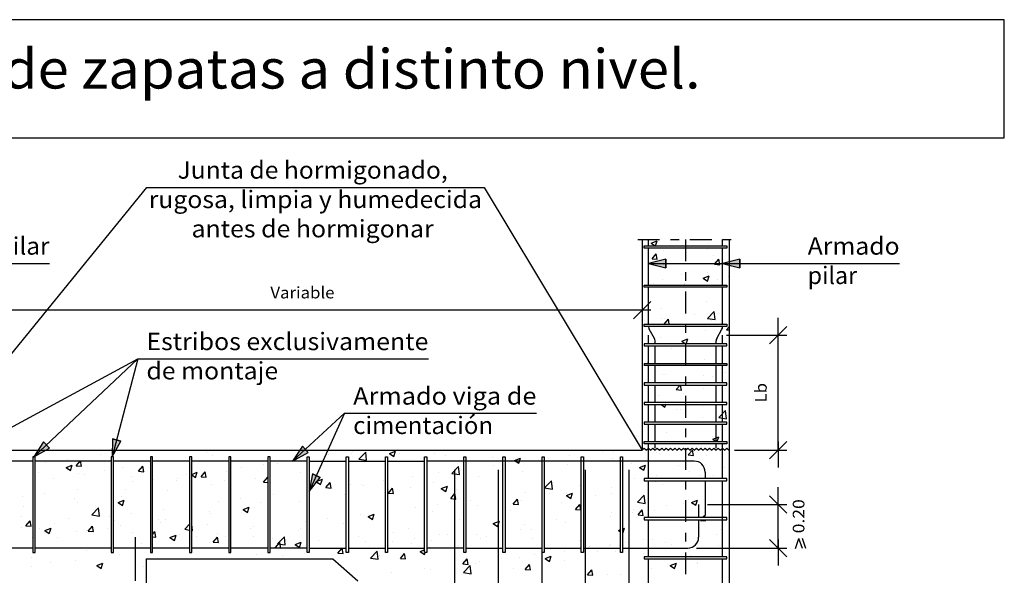
# Model space of a CAD drawing. Units: millimetres. Extents: x 10.3 to 27.2, y 5.1 to 27.5.
# Drawn here: x 15.9 to 27.2, y 21.1 to 27.5 of the extents above; entities that cross this region are included whole.
import ezdxf
from ezdxf.enums import TextEntityAlignment as Align

# ---------------------------------------------------------------- set-up
doc = ezdxf.new("R2010")
doc.units = ezdxf.units.MM
doc.linetypes.add('DASHDOT', pattern=[0.5, 0.25, -0.125, 0, -0.125])
for name, color, linetype in [('0-CYPE0', 1, 'CONTINUOUS'), ('0-CYPE1', 2, 'CONTINUOUS'), ('0-CYPE2', 4, 'CONTINUOUS'), ('0-CYPE3', 5, 'CONTINUOUS'), ('0-CYPE4', 6, 'CONTINUOUS'), ('CYPECABECERA', 2, 'CONTINUOUS')]:
    doc.layers.add(name, color=color, linetype=linetype)
doc.styles.add('CYPETXT', font='romans', dxfattribs={"height": 0.2})

msp = doc.modelspace()

# ---------------------------------------------------------------- hatches: boundary and pattern name
at = {"layer": '0-CYPE2'}
for points in [[(23.345, 24.782), (23.145, 24.732), (23.345, 24.682)], [(24.195, 24.782), (23.995, 24.732), (24.195, 24.682)], [(16.194, 22.681), (16.083, 22.507), (16.263, 22.608)], [(16.985, 22.713), (16.983, 22.507), (17.082, 22.688)], [(19.167, 22.629), (19.054, 22.457), (19.235, 22.556)], [(19.282, 22.31), (19.246, 22.107), (19.373, 22.269)]]:
    msp.add_hatch(color=256, dxfattribs=at).paths.add_polyline_path(points, flags=0)

# ---------------------------------------------------------------- linework, layer by layer
at = {"layer": '0-CYPE0'}
for p, q in [((23.174, 24.963), (23.244, 24.99)), ((23.174, 24.963), (23.221, 24.932)), ((23.225, 24.932), (23.244, 24.99)), ((23.837, 24.956), (23.837, 24.956)), ((23.186, 24.784), (23.234, 24.842)), ((23.186, 24.784), (23.246, 24.779)), ((23.246, 24.779), (23.234, 24.842)), ((23.318, 24.881), (23.318, 24.881)), ((23.569, 24.854), (23.569, 24.854)), ((23.819, 24.886), (23.819, 24.886)), ((23.896, 24.82), (23.896, 24.82)), ((23.903, 24.722), (23.952, 24.779)), ((23.963, 24.716), (23.952, 24.779)), ((23.313, 24.719), (23.313, 24.719)), ((23.903, 24.722), (23.963, 24.716)), ((23.528, 24.606), (23.528, 24.606)), ((23.771, 24.561), (23.841, 24.588)), ((23.771, 24.561), (23.821, 24.527)), ((23.821, 24.527), (23.841, 24.588)), ((23.825, 24.623), (23.825, 24.623)), ((24.061, 24.584), (24.061, 24.584)), ((23.205, 24.495), (23.205, 24.495)), ((23.305, 24.548), (23.305, 24.548)), ((23.553, 24.5), (23.553, 24.5)), ((23.556, 24.492), (23.556, 24.492)), ((23.935, 24.542), (23.935, 24.542)), ((23.293, 24.215), (23.293, 24.215)), ((23.813, 24.29), (23.813, 24.29)), ((23.672, 24.148), (23.672, 24.148)), ((23.821, 24.098), (23.898, 24.18)), ((23.91, 24.085), (23.898, 24.18)), ((23.934, 24.15), (23.934, 24.15)), ((23.293, 24.098), (23.293, 24.098)), ((23.325, 24.032), (23.373, 24.09)), ((23.325, 24.032), (23.328, 24.032)), ((23.329, 24.098), (23.329, 24.098)), ((23.351, 24.05), (23.351, 24.05)), ((23.384, 24.032), (23.373, 24.09)), ((23.821, 24.098), (23.91, 24.085)), ((23.863, 24.075), (23.863, 24.075)), ((24.042, 23.969), (24.071, 24.003)), ((23.281, 23.882), (23.281, 23.882)), ((23.8, 23.957), (23.8, 23.957)), ((24.042, 23.969), (24.071, 23.967)), ((23.528, 23.836), (23.598, 23.862)), ((23.528, 23.836), (23.571, 23.807)), ((23.579, 23.807), (23.598, 23.862)), ((24.04, 23.836), (24.04, 23.836)), ((23.409, 23.753), (23.409, 23.753)), ((23.134, 23.587), (23.134, 23.587)), ((23.269, 23.549), (23.269, 23.549)), ((23.788, 23.624), (23.788, 23.624)), ((23.893, 23.553), (23.893, 23.553)), ((23.31, 23.453), (23.31, 23.453)), ((23.345, 23.453), (23.345, 23.453)), ((23.777, 23.442), (23.777, 23.442)), ((23.879, 23.43), (23.879, 23.43)), ((24.028, 23.475), (24.028, 23.475)), ((23.146, 23.359), (23.146, 23.359)), ((23.464, 23.28), (23.507, 23.332)), ((23.523, 23.275), (23.513, 23.332)), ((23.257, 23.216), (23.257, 23.216)), ((23.464, 23.28), (23.523, 23.275)), ((23.55, 23.234), (23.55, 23.234)), ((23.776, 23.291), (23.776, 23.291)), ((23.29, 23.107), (23.334, 23.077)), ((23.334, 23.077), (23.344, 23.107)), ((23.34, 23.132), (23.355, 23.137)), ((23.353, 23.132), (23.355, 23.137)), ((23.469, 23.056), (23.469, 23.056)), ((23.514, 23.047), (23.514, 23.047)), ((23.765, 23.08), (23.765, 23.08)), ((23.953, 22.959), (24.031, 23.04)), ((24.003, 23.034), (24.003, 23.034)), ((24.042, 22.945), (24.031, 23.04)), ((23.764, 22.958), (23.764, 22.958)), ((23.953, 22.959), (24.042, 22.945)), ((23.348, 22.783), (23.348, 22.783)), ((23.251, 22.653), (23.251, 22.653)), ((23.502, 22.686), (23.502, 22.686)), ((23.88, 22.736), (23.88, 22.736)), ((23.882, 22.708), (23.952, 22.735)), ((23.882, 22.708), (23.92, 22.682)), ((23.934, 22.682), (23.952, 22.735)), ((16.099, 22.577), (16.099, 22.577)), ((16.843, 22.529), (16.843, 22.529)), ((18.061, 22.552), (18.061, 22.552)), ((18.138, 22.524), (18.138, 22.524)), ((19.467, 22.533), (19.467, 22.533)), ((19.732, 22.55), (19.732, 22.55)), ((19.748, 22.569), (19.748, 22.569)), ((19.817, 22.481), (19.895, 22.562)), ((19.906, 22.467), (19.895, 22.562)), ((20.167, 22.545), (20.237, 22.572)), ((20.167, 22.545), (20.217, 22.512)), ((20.217, 22.512), (20.237, 22.572)), ((20.282, 22.546), (20.282, 22.546)), ((20.688, 22.54), (20.688, 22.54)), ((20.816, 22.524), (20.816, 22.524)), ((22.241, 22.52), (22.241, 22.52)), ((22.62, 22.57), (22.62, 22.57)), ((22.74, 22.568), (22.74, 22.568)), ((23.232, 22.551), (23.232, 22.551)), ((23.274, 22.545), (23.274, 22.545)), ((23.602, 22.528), (23.651, 22.585)), ((23.602, 22.528), (23.662, 22.523)), ((23.662, 22.523), (23.651, 22.585)), ((23.752, 22.626), (23.752, 22.626)), ((23.808, 22.523), (23.808, 22.523)), ((16.214, 22.446), (16.214, 22.446)), ((16.453, 22.383), (16.523, 22.41)), ((16.464, 22.479), (16.464, 22.479)), ((16.502, 22.35), (16.523, 22.41)), ((16.569, 22.403), (16.617, 22.461)), ((16.569, 22.403), (16.628, 22.398)), ((16.628, 22.398), (16.617, 22.461)), ((17.478, 22.452), (17.478, 22.452)), ((17.624, 22.454), (17.624, 22.454)), ((18.722, 22.417), (18.722, 22.417)), ((18.884, 22.433), (18.884, 22.433)), ((19.101, 22.466), (19.101, 22.466)), ((19.817, 22.481), (19.906, 22.467)), ((20.169, 22.465), (20.169, 22.465)), ((21.35, 22.501), (21.35, 22.501)), ((21.359, 22.404), (21.359, 22.404)), ((21.599, 22.483), (21.599, 22.483)), ((21.604, 22.465), (21.674, 22.492)), ((21.604, 22.465), (21.654, 22.432)), ((21.654, 22.432), (21.674, 22.492)), ((21.883, 22.478), (21.883, 22.478)), ((21.991, 22.487), (21.991, 22.487)), ((22.214, 22.416), (22.214, 22.416)), ((22.417, 22.456), (22.417, 22.456)), ((22.727, 22.487), (22.727, 22.487)), ((22.951, 22.433), (22.951, 22.433)), ((23.041, 22.385), (23.111, 22.412)), ((23.091, 22.352), (23.111, 22.412)), ((23.485, 22.411), (23.485, 22.411)), ((16.135, 22.33), (16.135, 22.33)), ((16.453, 22.383), (16.502, 22.35)), ((16.6, 22.315), (16.6, 22.315)), ((16.669, 22.307), (16.669, 22.307)), ((16.895, 22.352), (16.895, 22.352)), ((17.105, 22.379), (17.105, 22.379)), ((17.286, 22.34), (17.334, 22.398)), ((17.286, 22.34), (17.346, 22.335)), ((17.346, 22.335), (17.334, 22.398)), ((17.84, 22.3), (17.84, 22.3)), ((17.896, 22.305), (17.96, 22.33)), ((17.896, 22.299), (17.939, 22.269)), ((17.939, 22.269), (17.96, 22.33)), ((18.003, 22.278), (18.051, 22.335)), ((18.063, 22.272), (18.051, 22.335)), ((18.301, 22.333), (18.301, 22.333)), ((18.472, 22.384), (18.472, 22.384)), ((19.15, 22.33), (19.15, 22.33)), ((19.664, 22.401), (19.664, 22.401)), ((20.73, 22.321), (20.73, 22.321)), ((20.884, 22.316), (20.962, 22.397)), ((20.884, 22.316), (20.973, 22.302)), ((20.973, 22.302), (20.962, 22.397)), ((20.98, 22.354), (20.98, 22.354)), ((21.016, 22.383), (21.016, 22.383)), ((21.694, 22.341), (21.694, 22.341)), ((23.041, 22.385), (23.091, 22.352)), ((23.238, 22.292), (23.238, 22.292)), ((23.617, 22.341), (23.617, 22.341)), ((23.74, 22.293), (23.74, 22.293)), ((24.019, 22.388), (24.019, 22.388)), ((16.312, 22.252), (16.312, 22.252)), ((17.203, 22.285), (17.203, 22.285)), ((17.211, 22.218), (17.211, 22.218)), ((17.461, 22.251), (17.461, 22.251)), ((17.718, 22.232), (17.718, 22.232)), ((17.737, 22.262), (17.737, 22.262)), ((18.003, 22.278), (18.063, 22.272)), ((18.126, 22.191), (18.126, 22.191)), ((18.271, 22.24), (18.271, 22.24)), ((18.631, 22.255), (18.631, 22.255)), ((18.72, 22.215), (18.769, 22.272)), ((18.72, 22.215), (18.771, 22.21)), ((18.771, 22.26), (18.769, 22.272)), ((18.805, 22.217), (18.805, 22.217)), ((19.327, 22.223), (19.397, 22.25)), ((19.327, 22.223), (19.377, 22.189)), ((19.338, 22.195), (19.338, 22.195)), ((19.377, 22.189), (19.397, 22.25)), ((19.438, 22.152), (19.486, 22.21)), ((19.497, 22.147), (19.486, 22.21)), ((19.72, 22.188), (19.72, 22.188)), ((19.849, 22.183), (19.849, 22.183)), ((20.098, 22.238), (20.098, 22.238)), ((20.432, 22.283), (20.432, 22.283)), ((20.676, 22.207), (20.676, 22.207)), ((21.189, 22.277), (21.189, 22.277)), ((21.951, 22.15), (22.029, 22.231)), ((22.04, 22.136), (22.029, 22.231)), ((22.988, 22.259), (22.988, 22.259)), ((23.22, 22.218), (23.22, 22.218)), ((23.307, 22.187), (23.307, 22.187)), ((23.89, 22.287), (23.89, 22.287)), ((16.201, 22.085), (16.201, 22.085)), ((16.58, 22.134), (16.58, 22.134)), ((17.135, 22.132), (17.135, 22.132)), ((17.612, 22.121), (17.612, 22.121)), ((18.838, 22.072), (18.838, 22.072)), ((19.266, 22.083), (19.266, 22.083)), ((19.438, 22.152), (19.497, 22.147)), ((19.469, 22.155), (19.469, 22.155)), ((19.651, 22.068), (19.651, 22.068)), ((19.872, 22.172), (19.872, 22.172)), ((20.155, 22.089), (20.203, 22.147)), ((20.155, 22.089), (20.215, 22.084)), ((20.157, 22.132), (20.157, 22.132)), ((20.215, 22.084), (20.203, 22.147)), ((20.406, 22.15), (20.406, 22.15)), ((20.764, 22.143), (20.834, 22.17)), ((20.764, 22.143), (20.814, 22.109)), ((20.814, 22.109), (20.834, 22.17)), ((20.872, 22.027), (20.92, 22.084)), ((20.932, 22.021), (20.92, 22.084)), ((20.94, 22.127), (20.94, 22.127)), ((21.727, 22.093), (21.727, 22.093)), ((21.951, 22.15), (22.04, 22.136)), ((21.978, 22.126), (21.978, 22.126)), ((22.008, 22.082), (22.008, 22.082)), ((22.201, 22.063), (22.271, 22.09)), ((22.202, 22.083), (22.202, 22.083)), ((22.251, 22.029), (22.271, 22.09)), ((22.357, 22.175), (22.357, 22.175)), ((22.715, 22.154), (22.715, 22.154)), ((22.724, 22.087), (22.724, 22.087)), ((23.018, 21.985), (23.096, 22.066)), ((23.107, 21.971), (23.096, 22.066)), ((15.951, 22.052), (15.951, 22.052)), ((16.551, 22.032), (16.551, 22.032)), ((16.588, 21.982), (16.588, 21.982)), ((17.05, 21.98), (17.12, 22.007)), ((17.05, 21.98), (17.099, 21.947)), ((17.093, 22.046), (17.093, 22.046)), ((17.099, 21.947), (17.12, 22.007)), ((18.209, 21.989), (18.209, 21.989)), ((18.459, 22.022), (18.459, 22.022)), ((18.683, 21.983), (18.683, 21.983)), ((19.138, 21.997), (19.138, 21.997)), ((20.717, 21.96), (20.717, 21.96)), ((20.872, 22.027), (20.932, 22.021)), ((21.096, 22.01), (21.096, 22.01)), ((21.589, 21.964), (21.638, 22.021)), ((21.589, 21.964), (21.649, 21.959)), ((21.649, 21.959), (21.638, 22.021)), ((21.682, 22.008), (21.682, 22.008)), ((22.141, 21.987), (22.141, 21.987)), ((22.201, 22.063), (22.251, 22.029)), ((22.307, 21.901), (22.355, 21.959)), ((22.366, 21.896), (22.355, 21.959)), ((22.541, 22.059), (22.541, 22.059)), ((23.018, 21.985), (23.107, 21.971)), ((23.075, 22.037), (23.075, 22.037)), ((23.547, 21.967), (23.547, 21.967)), ((23.609, 22.014), (23.609, 22.014)), ((23.638, 21.983), (23.708, 22.01)), ((23.638, 21.983), (23.688, 21.949)), ((23.688, 21.949), (23.708, 22.01)), ((23.727, 21.96), (23.727, 21.96)), ((23.986, 22.03), (23.986, 22.03)), ((15.968, 21.932), (15.968, 21.932)), ((16.748, 21.838), (16.826, 21.919)), ((16.748, 21.838), (16.837, 21.824)), ((16.837, 21.824), (16.826, 21.919)), ((17.198, 21.856), (17.198, 21.856)), ((17.577, 21.906), (17.577, 21.906)), ((18.1, 21.883), (18.1, 21.883)), ((18.114, 21.858), (18.114, 21.858)), ((18.487, 21.9), (18.557, 21.927)), ((18.487, 21.9), (18.536, 21.867)), ((18.536, 21.867), (18.557, 21.927)), ((18.619, 21.922), (18.619, 21.922)), ((19.835, 21.844), (19.835, 21.844)), ((19.924, 21.82), (19.994, 21.847)), ((19.974, 21.787), (19.994, 21.847)), ((20.467, 21.927), (20.467, 21.927)), ((20.664, 21.874), (20.664, 21.874)), ((21.177, 21.944), (21.177, 21.944)), ((21.558, 21.887), (21.558, 21.887)), ((22.307, 21.901), (22.366, 21.896)), ((22.725, 21.864), (22.725, 21.864)), ((22.963, 21.867), (22.963, 21.867)), ((22.975, 21.897), (22.975, 21.897)), ((23.024, 21.838), (23.072, 21.896)), ((23.024, 21.838), (23.084, 21.833)), ((23.084, 21.833), (23.072, 21.896)), ((23.208, 21.885), (23.208, 21.885)), ((23.354, 21.947), (23.354, 21.947)), ((15.941, 21.819), (15.941, 21.819)), ((15.99, 21.714), (16.038, 21.771)), ((16.05, 21.708), (16.038, 21.771)), ((16.317, 21.74), (16.317, 21.74)), ((16.475, 21.796), (16.475, 21.796)), ((16.948, 21.823), (16.948, 21.823)), ((17.008, 21.774), (17.008, 21.774)), ((17.516, 21.782), (17.516, 21.782)), ((17.542, 21.751), (17.542, 21.751)), ((17.6, 21.788), (17.6, 21.788)), ((17.815, 21.673), (17.871, 21.731)), ((17.904, 21.659), (17.896, 21.728)), ((18.076, 21.729), (18.076, 21.729)), ((19.206, 21.761), (19.206, 21.761)), ((19.457, 21.794), (19.457, 21.794)), ((19.639, 21.735), (19.639, 21.735)), ((19.924, 21.82), (19.974, 21.787)), ((20.974, 21.786), (20.974, 21.786)), ((21.361, 21.74), (21.431, 21.767)), ((21.361, 21.74), (21.411, 21.707)), ((21.411, 21.707), (21.431, 21.767)), ((21.715, 21.731), (21.715, 21.731)), ((22.093, 21.781), (22.093, 21.781)), ((22.19, 21.75), (22.19, 21.75)), ((22.703, 21.821), (22.703, 21.821)), ((23.741, 21.776), (23.746, 21.782)), ((23.741, 21.776), (23.801, 21.77)), ((23.767, 21.807), (23.789, 21.833)), ((23.794, 21.807), (23.789, 21.833)), ((23.801, 21.77), (23.799, 21.782)), ((15.938, 21.69), (15.938, 21.69)), ((15.99, 21.714), (16.05, 21.708)), ((16.152, 21.685), (16.152, 21.685)), ((16.209, 21.658), (16.279, 21.685)), ((16.209, 21.658), (16.259, 21.624)), ((16.259, 21.624), (16.279, 21.685)), ((16.576, 21.649), (16.576, 21.649)), ((16.685, 21.662), (16.685, 21.662)), ((16.707, 21.651), (16.756, 21.708)), ((16.707, 21.651), (16.767, 21.646)), ((16.767, 21.646), (16.756, 21.708)), ((16.933, 21.682), (16.933, 21.682)), ((17.081, 21.713), (17.081, 21.713)), ((17.219, 21.64), (17.219, 21.64)), ((17.446, 21.613), (17.473, 21.646)), ((17.484, 21.583), (17.473, 21.646)), ((17.753, 21.617), (17.753, 21.617)), ((17.815, 21.673), (17.871, 21.664)), ((17.896, 21.66), (17.904, 21.659)), ((18.196, 21.628), (18.196, 21.628)), ((18.575, 21.678), (18.575, 21.678)), ((18.61, 21.706), (18.61, 21.706)), ((19.126, 21.664), (19.126, 21.664)), ((19.144, 21.684), (19.144, 21.684)), ((20.211, 21.639), (20.211, 21.639)), ((20.391, 21.686), (20.391, 21.686)), ((20.745, 21.616), (20.745, 21.616)), ((20.833, 21.615), (20.833, 21.615)), ((21.165, 21.611), (21.165, 21.611)), ((21.464, 21.698), (21.464, 21.698)), ((21.67, 21.675), (21.67, 21.675)), ((21.797, 21.667), (21.797, 21.667)), ((22.798, 21.66), (22.821, 21.669)), ((22.798, 21.66), (22.821, 21.645)), ((22.846, 21.678), (22.868, 21.687)), ((22.846, 21.628), (22.848, 21.627)), ((22.848, 21.627), (22.868, 21.687)), ((23.715, 21.627), (23.715, 21.627)), ((23.723, 21.636), (23.723, 21.636)), ((23.929, 21.617), (23.929, 21.617)), ((23.973, 21.669), (23.973, 21.669)), ((16.062, 21.579), (16.062, 21.579)), ((16.35, 21.582), (16.35, 21.582)), ((17.314, 21.512), (17.314, 21.512)), ((17.446, 21.586), (17.484, 21.583)), ((17.646, 21.578), (17.716, 21.605)), ((17.646, 21.578), (17.696, 21.544)), ((17.696, 21.544), (17.716, 21.605)), ((17.946, 21.595), (17.946, 21.595)), ((18.101, 21.525), (18.101, 21.525)), ((18.142, 21.525), (18.19, 21.583)), ((18.142, 21.525), (18.202, 21.52)), ((18.202, 21.52), (18.19, 21.583)), ((18.287, 21.594), (18.287, 21.594)), ((18.606, 21.589), (18.606, 21.589)), ((18.821, 21.572), (18.821, 21.572)), ((18.859, 21.463), (18.907, 21.52)), ((18.882, 21.507), (18.96, 21.588)), ((18.882, 21.507), (18.971, 21.493)), ((18.919, 21.457), (18.907, 21.52)), ((18.971, 21.493), (18.96, 21.588)), ((19.084, 21.498), (19.154, 21.525)), ((19.084, 21.498), (19.133, 21.464)), ((19.133, 21.464), (19.154, 21.525)), ((19.355, 21.549), (19.355, 21.549)), ((19.808, 21.586), (19.808, 21.586)), ((19.888, 21.527), (19.888, 21.527)), ((20.204, 21.532), (20.204, 21.532)), ((20.422, 21.504), (20.422, 21.504)), ((20.454, 21.565), (20.454, 21.565)), ((20.652, 21.541), (20.652, 21.541)), ((21.214, 21.567), (21.214, 21.567)), ((21.279, 21.593), (21.279, 21.593)), ((21.813, 21.571), (21.813, 21.571)), ((22.347, 21.548), (22.347, 21.548)), ((22.712, 21.503), (22.712, 21.503)), ((22.88, 21.526), (22.88, 21.526)), ((23.091, 21.553), (23.091, 21.553)), ((23.196, 21.552), (23.196, 21.552)), ((23.345, 21.517), (23.345, 21.517)), ((23.414, 21.503), (23.414, 21.503)), ((16.685, 21.429), (16.685, 21.429)), ((16.935, 21.462), (16.935, 21.462)), ((17.588, 21.455), (17.588, 21.455)), ((18.642, 21.386), (18.642, 21.386)), ((18.859, 21.463), (18.919, 21.457)), ((19.194, 21.399), (19.194, 21.399)), ((19.572, 21.449), (19.572, 21.449)), ((19.576, 21.4), (19.625, 21.457)), ((19.576, 21.4), (19.636, 21.395)), ((19.636, 21.395), (19.625, 21.457)), ((19.627, 21.402), (19.627, 21.402)), ((19.949, 21.342), (20.027, 21.423)), ((20.038, 21.328), (20.027, 21.423)), ((20.294, 21.337), (20.342, 21.395)), ((20.353, 21.332), (20.342, 21.395)), ((20.521, 21.418), (20.571, 21.437)), ((20.521, 21.418), (20.57, 21.384)), ((20.57, 21.384), (20.578, 21.407)), ((20.631, 21.467), (20.631, 21.467)), ((20.956, 21.482), (20.956, 21.482)), ((21.83, 21.387), (21.83, 21.387)), ((22.024, 21.437), (22.024, 21.437)), ((22.177, 21.417), (22.177, 21.417)), ((22.462, 21.47), (22.462, 21.47)), ((22.557, 21.414), (22.557, 21.414)), ((22.691, 21.488), (22.691, 21.488)), ((22.762, 21.417), (22.762, 21.417)), ((23.091, 21.392), (23.091, 21.392)), ((23.948, 21.481), (23.948, 21.481)), ((16.053, 21.346), (16.053, 21.346)), ((16.276, 21.288), (16.276, 21.288)), ((16.563, 21.316), (16.563, 21.316)), ((16.806, 21.255), (16.876, 21.282)), ((16.856, 21.222), (16.876, 21.282)), ((17.069, 21.38), (17.069, 21.38)), ((18.943, 21.366), (18.943, 21.366)), ((19.949, 21.342), (20.038, 21.328)), ((20.048, 21.367), (20.048, 21.367)), ((20.294, 21.337), (20.353, 21.332)), ((21.011, 21.274), (21.059, 21.332)), ((21.011, 21.274), (21.071, 21.269)), ((21.071, 21.269), (21.059, 21.332)), ((21.153, 21.278), (21.153, 21.278)), ((21.201, 21.304), (21.201, 21.304)), ((21.452, 21.337), (21.452, 21.337)), ((21.658, 21.343), (21.658, 21.343)), ((21.958, 21.338), (22.028, 21.364)), ((21.958, 21.338), (22.008, 21.304)), ((22.008, 21.304), (22.028, 21.364)), ((22.179, 21.317), (22.179, 21.317)), ((23.395, 21.258), (23.465, 21.284)), ((23.445, 21.224), (23.465, 21.284)), ((23.625, 21.369), (23.625, 21.369)), ((23.703, 21.294), (23.703, 21.294)), ((23.71, 21.274), (23.71, 21.274)), ((16.05, 21.246), (16.05, 21.246)), ((16.806, 21.255), (16.856, 21.222)), ((16.809, 21.266), (16.809, 21.266)), ((17.343, 21.243), (17.343, 21.243)), ((20.191, 21.171), (20.191, 21.171)), ((20.57, 21.221), (20.57, 21.221)), ((20.639, 21.208), (20.639, 21.208)), ((21.017, 21.176), (21.094, 21.257)), ((21.017, 21.176), (21.106, 21.162)), ((21.106, 21.162), (21.094, 21.257)), ((21.596, 21.217), (21.596, 21.217)), ((21.728, 21.212), (21.776, 21.269)), ((21.728, 21.212), (21.788, 21.206)), ((21.788, 21.206), (21.776, 21.269)), ((22.445, 21.149), (22.494, 21.206)), ((22.505, 21.144), (22.494, 21.206)), ((22.828, 21.158), (22.828, 21.158)), ((23.184, 21.219), (23.184, 21.219)), ((23.395, 21.258), (23.445, 21.224)), ((23.46, 21.241), (23.46, 21.241)), ((22.445, 21.149), (22.505, 21.144)), ((22.679, 21.155), (22.679, 21.155))]:
    msp.add_line(p, q, dxfattribs=at)
at = {"layer": '0-CYPE1'}
for p, q in [((14.933, 22.594), (17.378, 25.606)), ((17.378, 25.606), (21.256, 25.606)), ((21.256, 25.606), (23.071, 22.582)), ((23.096, 24.932), (24.046, 24.932)), ((23.096, 24.907), (23.096, 24.932)), ((24.046, 24.907), (23.096, 24.907)), ((24.046, 24.932), (24.046, 24.907)), ((15.561, 24.732), (16.261, 24.732)), ((23.146, 24.732), (24.874, 24.732)), ((24.874, 24.732), (26.03, 24.732)), ((23.096, 24.482), (24.046, 24.482)), ((23.096, 24.457), (23.096, 24.482)), ((24.046, 24.457), (23.096, 24.457)), ((24.046, 24.482), (24.046, 24.457)), ((22.971, 24.095), (23.171, 24.295)), ((23.171, 24.195), (14.846, 24.195)), ((24.636, 23.807), (24.636, 24.107)), ((23.096, 24.032), (24.046, 24.032)), ((23.096, 24.007), (23.096, 24.032)), ((24.046, 24.007), (23.096, 24.007)), ((24.046, 24.032), (24.046, 24.007)), ((24.536, 23.807), (24.736, 24.007)), ((24.041, 23.907), (24.736, 23.907)), ((24.636, 22.582), (24.636, 23.907)), ((24.046, 23.807), (23.096, 23.807)), ((23.096, 23.807), (23.096, 23.782)), ((23.096, 23.782), (24.046, 23.782)), ((24.046, 23.782), (24.046, 23.807)), ((15.196, 22.507), (17.275, 23.634)), ((17.275, 23.634), (16.083, 22.507)), ((17.275, 23.634), (16.983, 22.507)), ((17.275, 23.634), (20.615, 23.634)), ((23.096, 23.582), (24.046, 23.582)), ((23.096, 23.582), (23.096, 23.557)), ((24.046, 23.557), (23.096, 23.557)), ((24.046, 23.582), (24.046, 23.557)), ((24.046, 23.357), (23.096, 23.357)), ((23.096, 23.357), (23.096, 23.332)), ((23.096, 23.332), (24.046, 23.332)), ((24.046, 23.332), (24.046, 23.357)), ((24.046, 23.132), (23.096, 23.132)), ((23.096, 23.132), (23.096, 23.107)), ((23.096, 23.107), (24.046, 23.107)), ((24.046, 23.107), (24.046, 23.132)), ((19.651, 23.007), (19.055, 22.457)), ((19.651, 23.007), (19.246, 22.107)), ((19.651, 23.007), (21.857, 23.007)), ((24.046, 22.907), (23.096, 22.907)), ((23.096, 22.907), (23.096, 22.882)), ((23.096, 22.882), (24.046, 22.882)), ((24.046, 22.882), (24.046, 22.907)), ((23.096, 22.682), (24.046, 22.682)), ((23.096, 22.657), (23.096, 22.682)), ((24.046, 22.657), (23.096, 22.657)), ((24.046, 22.682), (24.046, 22.657)), ((24.536, 22.482), (24.736, 22.682)), ((24.636, 22.682), (24.636, 22.382)), ((23.121, 22.582), (23.146, 22.607)), ((23.146, 22.607), (23.171, 22.582)), ((23.171, 22.582), (23.196, 22.607)), ((23.196, 22.607), (23.221, 22.582)), ((23.221, 22.582), (23.246, 22.607)), ((23.246, 22.607), (23.271, 22.582)), ((23.271, 22.582), (23.296, 22.607)), ((23.346, 22.607), (23.371, 22.582)), ((23.371, 22.582), (23.396, 22.607)), ((23.396, 22.607), (23.421, 22.582)), ((23.471, 22.582), (23.496, 22.607)), ((23.496, 22.607), (23.521, 22.582)), ((23.521, 22.582), (23.546, 22.607)), ((23.546, 22.607), (23.571, 22.582)), ((23.571, 22.582), (23.596, 22.607)), ((23.596, 22.607), (23.621, 22.582)), ((23.621, 22.582), (23.646, 22.607)), ((23.646, 22.607), (23.671, 22.582)), ((23.671, 22.582), (23.696, 22.607)), ((23.696, 22.607), (23.721, 22.582)), ((23.871, 22.582), (23.896, 22.607)), ((23.896, 22.607), (23.921, 22.582)), ((23.921, 22.582), (23.946, 22.607)), ((23.946, 22.607), (23.971, 22.582)), ((23.971, 22.582), (23.996, 22.607)), ((23.996, 22.607), (24.021, 22.582)), ((24.021, 22.582), (24.046, 22.607)), ((24.046, 22.607), (24.071, 22.582)), ((24.134, 22.582), (24.736, 22.582)), ((16.071, 22.507), (16.071, 21.407)), ((16.096, 22.507), (16.071, 22.507)), ((16.096, 21.407), (16.096, 22.507)), ((16.971, 22.507), (16.971, 21.407)), ((16.996, 22.507), (16.971, 22.507)), ((16.996, 21.407), (16.996, 22.507)), ((17.421, 22.507), (17.421, 21.407)), ((17.446, 22.507), (17.421, 22.507)), ((17.446, 21.407), (17.446, 22.507)), ((17.871, 22.507), (17.871, 21.407)), ((17.896, 22.507), (17.871, 22.507)), ((17.896, 21.407), (17.896, 22.507)), ((18.321, 22.507), (18.321, 21.407)), ((18.346, 22.507), (18.321, 22.507)), ((18.346, 21.407), (18.346, 22.507)), ((18.771, 22.507), (18.771, 21.407)), ((18.796, 22.507), (18.771, 22.507)), ((18.796, 21.407), (18.796, 22.507)), ((19.221, 21.407), (19.221, 22.507)), ((19.221, 22.507), (19.246, 22.507)), ((19.246, 22.507), (19.246, 21.407)), ((19.671, 21.407), (19.671, 22.507)), ((19.671, 22.507), (19.696, 22.507)), ((19.696, 22.507), (19.696, 21.407)), ((20.121, 21.407), (20.121, 22.507)), ((20.121, 22.507), (20.146, 22.507)), ((20.146, 22.507), (20.146, 21.407)), ((20.571, 21.407), (20.571, 22.507)), ((20.571, 22.507), (20.596, 22.507)), ((20.596, 22.507), (20.596, 21.407)), ((21.021, 21.407), (21.021, 22.507)), ((21.021, 22.507), (21.046, 22.507)), ((21.046, 22.507), (21.046, 21.407)), ((21.471, 21.407), (21.471, 22.507)), ((21.471, 22.507), (21.496, 22.507)), ((21.496, 22.507), (21.496, 21.407)), ((21.921, 21.407), (21.921, 22.507)), ((21.921, 22.507), (21.946, 22.507)), ((21.946, 22.507), (21.946, 21.407)), ((22.371, 21.407), (22.371, 22.507)), ((22.371, 22.507), (22.396, 22.507)), ((22.396, 22.507), (22.396, 21.407)), ((22.821, 21.407), (22.821, 22.507)), ((22.821, 22.507), (22.846, 22.507)), ((22.846, 22.507), (22.846, 21.407)), ((24.046, 22.257), (23.096, 22.257)), ((23.096, 22.257), (23.096, 22.232)), ((23.096, 22.232), (24.046, 22.232)), ((24.046, 22.232), (24.046, 22.257)), ((24.636, 21.857), (24.636, 22.157)), ((23.821, 21.957), (24.736, 21.957)), ((24.736, 21.857), (24.536, 22.057)), ((24.636, 21.457), (24.636, 21.957)), ((24.046, 21.807), (23.096, 21.807)), ((23.096, 21.807), (23.096, 21.782)), ((23.096, 21.782), (24.046, 21.782)), ((24.046, 21.782), (24.046, 21.807)), ((24.736, 21.357), (24.536, 21.557)), ((24.636, 21.557), (24.636, 21.257)), ((24.833, 21.453), (24.873, 21.569)), ((24.913, 21.453), (24.873, 21.569)), ((24.953, 21.453), (24.913, 21.569)), ((16.071, 21.407), (16.096, 21.407)), ((16.971, 21.407), (16.996, 21.407)), ((17.421, 21.407), (17.446, 21.407)), ((17.871, 21.407), (17.896, 21.407)), ((18.321, 21.407), (18.346, 21.407)), ((18.771, 21.407), (18.796, 21.407)), ((19.246, 21.407), (19.221, 21.407)), ((19.696, 21.407), (19.671, 21.407)), ((20.146, 21.407), (20.121, 21.407)), ((20.596, 21.407), (20.571, 21.407)), ((21.046, 21.407), (21.021, 21.407)), ((21.496, 21.407), (21.471, 21.407)), ((21.946, 21.407), (21.921, 21.407)), ((22.396, 21.407), (22.371, 21.407)), ((22.846, 21.407), (22.821, 21.407)), ((23.696, 21.457), (24.736, 21.457)), ((24.046, 21.357), (23.096, 21.357)), ((23.096, 21.357), (23.096, 21.332)), ((23.096, 21.332), (24.046, 21.332)), ((24.046, 21.332), (24.046, 21.357))]:
    msp.add_line(p, q, dxfattribs=at)
at = {"layer": '0-CYPE1', "linetype": 'DASHDOT'}
for p, q in [((23.021, 25.007), (24.121, 25.007)), ((23.571, 25.007), (23.571, 17.257))]:
    msp.add_line(p, q, dxfattribs=at)
at = {"layer": '0-CYPE1'}
for points in [[(23.071, 22.582), (23.096, 22.607), (23.121, 22.582)], [(23.296, 22.607), (23.321, 22.582), (23.346, 22.607)], [(23.421, 22.582), (23.446, 22.607), (23.471, 22.582)], [(23.721, 22.582), (23.746, 22.607), (23.771, 22.582)], [(23.771, 22.582), (23.796, 22.607), (23.821, 22.582), (23.846, 22.607), (23.871, 22.582)]]:
    msp.add_lwpolyline(points, dxfattribs=at)
at = {"layer": '0-CYPE2'}
for p, q in [((23.071, 25.007), (23.071, 22.582)), ((24.071, 25.007), (24.071, 19.007)), ((14.946, 22.582), (23.071, 22.582)), ((17.371, 21.332), (19.517, 21.332)), ((17.371, 21.332), (17.371, 20.282)), ((19.517, 21.332), (19.803, 21.082))]:
    msp.add_line(p, q, dxfattribs=at)
for points in [[(23.345, 24.782), (23.145, 24.732), (23.345, 24.682)], [(24.195, 24.782), (23.995, 24.732), (24.195, 24.682)], [(16.194, 22.681), (16.083, 22.507), (16.263, 22.608)], [(16.985, 22.713), (16.983, 22.507), (17.082, 22.688)], [(19.167, 22.629), (19.054, 22.457), (19.235, 22.556)], [(19.282, 22.31), (19.246, 22.107), (19.373, 22.269)]]:
    msp.add_lwpolyline(points, close=True, dxfattribs=at)
for points in [[(23.345, 24.782), (23.345, 24.682)], [(24.195, 24.782), (24.195, 24.682)], [(16.194, 22.681), (16.263, 22.608)], [(16.985, 22.713), (17.082, 22.688)], [(19.167, 22.629), (19.235, 22.556)], [(19.282, 22.31), (19.373, 22.269)]]:
    msp.add_lwpolyline(points, dxfattribs=at)
at = {"layer": '0-CYPE3'}
for p, q in [((23.146, 24.932), (23.146, 25.007)), ((23.996, 24.932), (23.996, 25.007)), ((23.146, 24.482), (23.146, 24.907)), ((23.996, 24.482), (23.996, 24.907)), ((23.146, 24.032), (23.146, 24.457)), ((23.996, 24.032), (23.996, 24.457)), ((23.146, 24.002), (23.146, 24.007)), ((23.996, 24.002), (23.996, 24.007)), ((23.146, 23.807), (23.146, 23.907)), ((23.213, 23.869), (23.154, 23.974)), ((23.929, 23.869), (23.988, 23.974)), ((23.996, 23.807), (23.996, 23.907)), ((23.146, 23.582), (23.146, 23.782)), ((23.221, 23.807), (23.221, 23.842)), ((23.221, 23.582), (23.221, 23.782)), ((23.921, 23.807), (23.921, 23.842)), ((23.921, 23.582), (23.921, 23.782)), ((23.996, 23.582), (23.996, 23.782)), ((23.146, 23.357), (23.146, 23.557)), ((23.221, 23.357), (23.221, 23.557)), ((23.921, 23.357), (23.921, 23.557)), ((23.996, 23.357), (23.996, 23.557)), ((23.146, 23.132), (23.146, 23.332)), ((23.221, 23.132), (23.221, 23.332)), ((23.921, 23.132), (23.921, 23.332)), ((23.996, 23.132), (23.996, 23.332)), ((23.146, 22.907), (23.146, 23.107)), ((23.221, 22.907), (23.221, 23.107)), ((23.921, 22.907), (23.921, 23.107)), ((23.996, 22.907), (23.996, 23.107)), ((23.146, 22.682), (23.146, 22.882)), ((23.221, 22.682), (23.221, 22.882)), ((23.921, 22.682), (23.921, 22.882)), ((23.996, 22.682), (23.996, 22.882)), ((23.146, 22.257), (23.146, 22.657)), ((23.221, 22.607), (23.221, 22.657)), ((23.921, 22.607), (23.921, 22.657)), ((23.996, 22.257), (23.996, 22.657)), ((16.071, 22.457), (15.196, 22.457)), ((16.971, 22.457), (16.096, 22.457)), ((17.421, 22.457), (16.996, 22.457)), ((17.871, 22.457), (17.446, 22.457)), ((18.321, 22.457), (17.896, 22.457)), ((18.771, 22.457), (18.346, 22.457)), ((19.221, 22.457), (18.796, 22.457)), ((19.246, 22.457), (19.671, 22.457)), ((19.696, 22.457), (20.121, 22.457)), ((20.146, 22.457), (20.571, 22.457)), ((23.671, 22.457), (20.596, 22.457)), ((23.796, 22.332), (23.796, 22.257)), ((23.146, 21.807), (23.146, 22.232)), ((23.796, 22.232), (23.796, 21.832)), ((23.996, 21.357), (23.996, 22.232)), ((23.721, 21.957), (23.721, 21.807)), ((23.146, 21.357), (23.146, 21.782)), ((23.721, 21.782), (23.721, 21.582)), ((17.246, 21.582), (17.246, 21.082)), ((16.071, 21.457), (15.196, 21.457)), ((16.971, 21.457), (16.096, 21.457)), ((17.421, 21.457), (16.996, 21.457)), ((17.871, 21.457), (17.446, 21.457)), ((18.321, 21.457), (17.896, 21.457)), ((18.771, 21.457), (18.346, 21.457)), ((19.221, 21.457), (18.796, 21.457)), ((19.246, 21.457), (19.671, 21.457)), ((19.696, 21.457), (20.121, 21.457)), ((20.146, 21.457), (20.571, 21.457)), ((21.021, 21.457), (20.596, 21.457)), ((21.046, 21.457), (21.471, 21.457)), ((21.496, 21.457), (21.921, 21.457)), ((21.946, 21.457), (22.371, 21.457)), ((22.396, 21.457), (22.821, 21.457)), ((22.846, 21.457), (23.596, 21.457)), ((23.146, 20.907), (23.146, 21.332)), ((23.996, 20.907), (23.996, 21.332))]:
    msp.add_line(p, q, dxfattribs=at)
for centre, radius, start, end in [((23.196, 24.002), 0.05, 180, 213.1785), ((23.946, 24.002), 0.05, 326.8215, 360), ((23.171, 23.842), 0.05, 0, 33.1785), ((23.971, 23.842), 0.05, 146.8215, 180), ((23.671, 22.332), 0.125, 0, 90), ((23.596, 21.582), 0.125, 270, 360)]:
    msp.add_arc(centre, radius, start, end, dxfattribs=at)
at = {"layer": '0-CYPE4'}
for p, q in [((20.921, 17.507), (20.921, 22.357)), ((21.421, 17.507), (21.421, 22.357)), ((21.921, 17.507), (21.921, 22.357)), ((22.421, 17.507), (22.421, 22.357)), ((22.921, 17.507), (22.921, 22.357))]:
    msp.add_line(p, q, dxfattribs=at)
at = {"layer": 'CYPECABECERA'}
msp.add_lwpolyline([(10.263, 26.177), (27.233, 26.177), (27.233, 27.535), (10.263, 27.535), (10.263, 26.177)], close=True, dxfattribs=at)

# ---------------------------------------------------------------- texts
at = {"layer": '0-CYPE1', "style": 'CYPETXT'}
for s, height, width, p, p2 in [('Junta de hormigonado, ', 0.2, 0.835779, (17.733, 25.706), (20.901, 25.706)), ('rugosa, limpia y humedecida', 0.2, 0.855862, (17.401, 25.368), (21.232, 25.368)), ('antes de hormigonar ', 0.2, 0.823512, (17.893, 25.031), (20.74, 25.031)), ('Pilar', 0.2, 0.926471, (15.661, 24.832), (16.261, 24.832)), ('Armado', 0.2, 0.964174, (24.974, 24.832), (26.03, 24.832)), ('pilar', 0.2, 0.902045, (24.974, 24.494), (25.541, 24.494)), ('Variable', 0.1333, 0.974118, (18.8, 24.329), (19.536, 24.329)), ('Estribos exclusivamente', 0.2, 0.897625, (17.375, 23.734), (20.615, 23.734)), ('de montaje ', 0.2, 0.80432, (17.375, 23.397), (18.953, 23.397)), ('Armado viga de', 0.2, 0.863789, (19.751, 23.107), (21.857, 23.107)), ('cimentación', 0.2, 0.917609, (19.751, 22.769), (21.359, 22.769))]:
    msp.add_text(s, height=height, dxfattribs=dict(at, width=width)).set_placement(p, p2, align=Align.FIT)
for s, width, p, p2 in [('Lb', 1.069091, (24.503, 23.132), (24.503, 23.356)), ('0.20', 0.921493, (24.936, 21.627), (24.936, 22.019))]:
    msp.add_text(s, height=0.1333, rotation=90, dxfattribs=dict(at, width=width)).set_placement(p, p2, align=Align.FIT)
at = {"layer": 'CYPECABECERA', "style": 'CYPETXT', "width": 0.829481}
msp.add_text('Unión de zapatas a distinto nivel.', height=0.45253, dxfattribs=at).set_placement((13.752, 26.743), (23.744, 26.743), align=Align.FIT)

doc.saveas('drawing.dxf')
